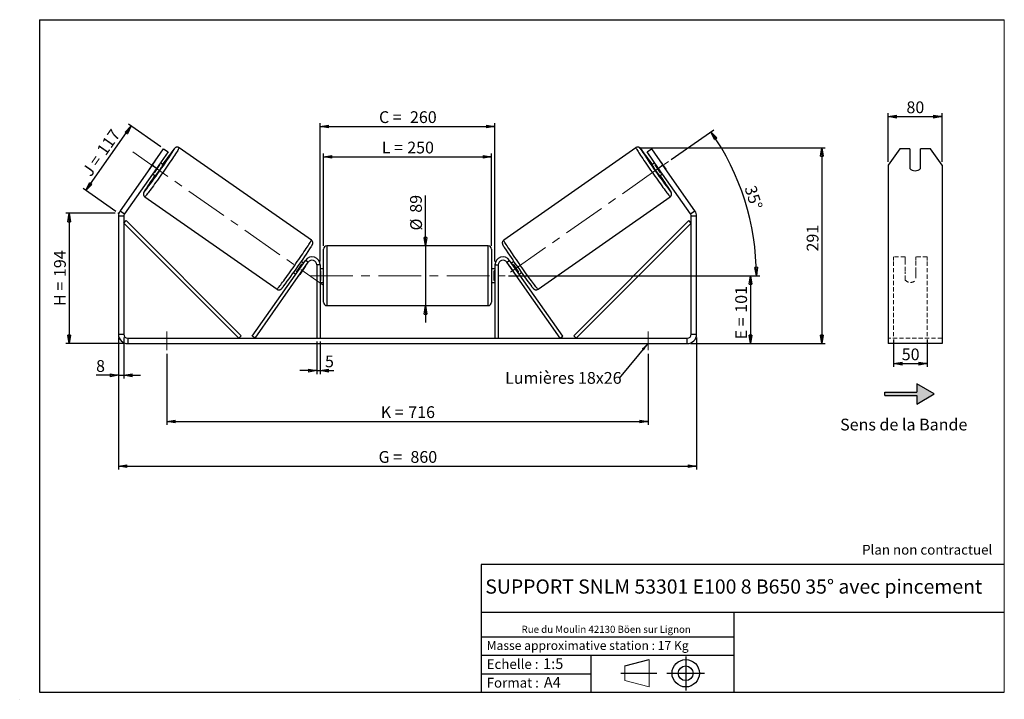
# Model space of a CAD drawing. Units: millimetres. Extents: x -1 to 292, y 3 to 205.
import ezdxf

# ---------------------------------------------------------------- set-up
doc = ezdxf.new("R2010")
doc.units = ezdxf.units.MM
doc.header["$PDSIZE"] = -1
doc.linetypes.add('CENTERX2', pattern=[20.32, 12.7, -2.54, 2.54, -2.54])
doc.linetypes.add('HIDDEN', pattern=[1.905, 1.27, -0.635])
doc.layers.add('SLD-0', color=7, linetype='Continuous')
doc.styles.add('SLDTEXTSTYLE0', font='TXT', dxfattribs={"width": 0.75})
doc.styles.add('SLDTEXTSTYLE2', font='TXT', dxfattribs={"width": 0.666667})
doc.dimstyles.new('SLDDIMSTYLE0', dxfattribs={"dimtxt": 3.501, "dimasz": 2.5, "dimexe": 0, "dimexo": 0.0625, "dimgap": 0.87525, "dimtad": 1, "dimdec": 0, "dimlfac": 5, "dimrnd": 1e-09, "dimzin": 12, "dimdsep": 46, "dimtxsty": 'SLDTEXTSTYLE0', "dimblk1": 'CLOSED', "dimblk2": 'CLOSED', "dimsah": 1, "dimcen": 0.09, "dimadec": 0, "dimazin": 3, "dimtfac": 1, "dimtofl": 0, "dimtmove": 0, "dimatfit": 3, "dimldrblk": 'CLOSED', "dimfxl": 0, "dimfrac": 2, "dimtolj": 1, "dimtzin": 12, "dimarcsym": 0})
doc.dimstyles.new('SLDDIMSTYLE1', dxfattribs={"dimtxt": 3.501, "dimasz": 2.5, "dimexe": 0, "dimexo": 0.0625, "dimgap": 0.87525, "dimtad": 1, "dimdec": 0, "dimlfac": 5, "dimrnd": 1e-09, "dimzin": 12, "dimdsep": 46, "dimtxsty": 'SLDTEXTSTYLE0', "dimblk1": 'CLOSED', "dimblk2": 'CLOSED', "dimsah": 1, "dimcen": 0.09, "dimadec": 0, "dimazin": 3, "dimtfac": 1, "dimtmove": 0, "dimatfit": 0, "dimldrblk": 'CLOSED', "dimfxl": 0, "dimfrac": 2, "dimtolj": 1, "dimtzin": 12, "dimarcsym": 0})
doc.dimstyles.new('SLDDIMSTYLE2', dxfattribs={"dimtxt": 3.501, "dimasz": 2.5, "dimexe": 0, "dimexo": 0.0625, "dimgap": 0.87525, "dimtad": 1, "dimdec": 4, "dimlfac": 5, "dimzin": 12, "dimdsep": 46, "dimtxsty": 'SLDTEXTSTYLE0', "dimblk1": 'CLOSED', "dimblk2": 'CLOSED', "dimsah": 1, "dimcen": 0.09, "dimadec": 0, "dimazin": 3, "dimtfac": 1, "dimtofl": 0, "dimtmove": 0, "dimatfit": 3, "dimldrblk": 'CLOSED', "dimfxl": 0, "dimfrac": 2, "dimtolj": 1, "dimtzin": 12, "dimarcsym": 0})
doc.dimstyles.new('SLDDIMSTYLE3', dxfattribs={"dimtxt": 0.18, "dimasz": 2.5, "dimexe": 0, "dimexo": 0.0625, "dimgap": 0, "dimtad": 0, "dimtih": 1, "dimtoh": 1, "dimdec": 0, "dimrnd": 1e-09, "dimzin": 0, "dimdsep": 46, "dimtxsty": 'Standard', "dimsah": 1, "dimcen": 0.09, "dimadec": 0, "dimazin": 0, "dimtfac": 2.5, "dimtdec": 0, "dimtofl": 0, "dimtmove": 0, "dimatfit": 3, "dimfxl": 0, "dimfrac": 2, "dimtolj": 1, "dimtzin": 0, "dimarcsym": 0})

# ---------------------------------------------------------------- blocks, each defined once
blk = doc.blocks.new('Bloc1')
at = {"color": 7, "linetype": 'Continuous', "lineweight": 0}
blk.add_point((27.17, 41.63), dxfattribs=at)
at = {"layer": 'SLD-0'}
for p, q in [((9.1, 43.82), (16.35, 45.7)), ((27.17, 46.64), (27.17, 36.52)), ((7.87, 41.63), (18.56, 41.63)), ((21.6, 41.63), (32.77, 41.63))]:
    blk.add_line(p, q, dxfattribs=at)
at = {"layer": 'SLD-0', "color": 7, "linetype": 'Continuous', "lineweight": 18}
for p, q in [((16.35, 45.7), (16.35, 37.56)), ((9.1, 39.44), (9.1, 43.82)), ((9.1, 39.44), (16.35, 37.56))]:
    blk.add_line(p, q, dxfattribs=at)
at = {"layer": 'SLD-0'}
for radius in [4.07, 2.19]:
    blk.add_circle((27.17, 41.63), radius, dxfattribs=at)
blk = doc.blocks.new('SW_NOTE_0')
at = {"color": 0, "linetype": 'Continuous', "lineweight": 0, "insert": (28.37, -0.09), "char_height": 2.1167, "attachment_point": 2, "style": 'SLDTEXTSTYLE0'}
blk.add_mtext('Rue du Moulin 42130 Böen sur Lignon', dxfattribs=at)
blk = doc.blocks.new('_Closed')
at = {"color": 0, "linetype": 'ByBlock', "lineweight": -2}
for p, q in [((-1, 0.166667), (0, 0)), ((-1, 0.166667), (-1, -0.166667)), ((0, 0), (-1, -0.166667)), ((0, 0), (-1, 0))]:
    blk.add_line(p, q, dxfattribs=at)
blk = doc.blocks.new('_D')
at = {"layer": 'SLD-0'}
for p, q in [((27.48, 147.38), (12.84, 147.38)), ((13.84, 147.38), (13.84, 108.6)), ((30.28, 108.6), (12.84, 108.6))]:
    blk.add_line(p, q, dxfattribs=at)
at = {"layer": 'SLD-0', "xscale": 2.5, "yscale": 2.5}
for p, rotation in [((13.84, 147.38), 90.0000000000004), ((13.84, 108.6), 270.0000000000004)]:
    blk.add_blockref('_Closed', p, dxfattribs=dict(at, rotation=rotation))
at = {"layer": 'SLD-0', "char_height": 3.501, "attachment_point": 1, "rotation": 90}
for s, insert, style in [('194', (9.33, 128.41), 'SLDTEXTSTYLE0'), ('H =', (9.33, 119.81), 'SLDTEXTSTYLE2')]:
    blk.add_mtext(s, dxfattribs=dict(at, insert=insert, style=style))
blk = doc.blocks.new('_D_1')
at = {"layer": 'SLD-0'}
for p, q in [((18.81, 154.15), (32.26, 173.36)), ((41.11, 167.16), (31.44, 173.93)), ((27.66, 147.95), (17.99, 154.72))]:
    blk.add_line(p, q, dxfattribs=at)
at = {"layer": 'SLD-0', "xscale": 2.5, "yscale": 2.5}
for p, rotation in [((32.26, 173.36), 55.0000000000005), ((18.81, 154.15), 235.0000000000005)]:
    blk.add_blockref('_Closed', p, dxfattribs=dict(at, rotation=rotation))
at = {"layer": 'SLD-0', "char_height": 3.501, "attachment_point": 1, "rotation": 55}
for s, insert, style in [('117', (21.81, 166.3), 'SLDTEXTSTYLE0'), ('J =', (17.41, 160.02), 'SLDTEXTSTYLE2')]:
    blk.add_mtext(s, dxfattribs=dict(at, insert=insert, style=style))
blk = doc.blocks.new('_D_2')
at = {"layer": 'SLD-0', "color": 7}
for p, q in [((183.4, 166.89), (238.73, 166.89)), ((237.73, 166.89), (237.73, 108.6)), ((198.68, 108.6), (238.73, 108.6))]:
    blk.add_line(p, q, dxfattribs=at)
at = {"layer": 'SLD-0', "color": 7, "xscale": 2.5, "yscale": 2.5}
for p, rotation in [((237.73, 166.89), 90.0000000000004), ((237.73, 108.6), 270.0000000000004)]:
    blk.add_blockref('_Closed', p, dxfattribs=dict(at, rotation=rotation))
at = {"layer": 'SLD-0', "color": 7, "insert": (233.22, 136.01), "char_height": 3.501, "attachment_point": 1, "rotation": 90, "style": 'SLDTEXTSTYLE0'}
blk.add_mtext('291', dxfattribs=at)
blk = doc.blocks.new('_D_3')
at = {"layer": 'SLD-0', "color": 7}
for p, q in [((28.48, 110.4), (28.48, 71.11)), ((200.48, 110.4), (200.48, 71.11)), ((28.48, 72.11), (200.48, 72.11))]:
    blk.add_line(p, q, dxfattribs=at)
at = {"layer": 'SLD-0', "color": 7, "xscale": 2.5, "yscale": 2.5, "rotation": 180.0000000000004}
blk.add_blockref('_Closed', (28.48, 72.11, 0.78), dxfattribs=at)
at = {"layer": 'SLD-0', "color": 7, "xscale": 2.5, "yscale": 2.5}
blk.add_blockref('_Closed', (200.48, 72.11, 0.78), dxfattribs=at)
at = {"layer": 'SLD-0', "color": 7, "char_height": 3.501, "attachment_point": 1}
for s, insert, style in [('G =', (105.86, 76.62), 'SLDTEXTSTYLE2'), ('860', (115.34, 76.62), 'SLDTEXTSTYLE0')]:
    blk.add_mtext(s, dxfattribs=dict(at, insert=insert, style=style))
blk = doc.blocks.new('_D_4')
at = {"layer": 'SLD-0', "color": 7}
for p, q in [((87.48, 109.2), (87.48, 99.55)), ((88.48, 109.2), (88.48, 99.55)), ((87.48, 100.55), (82.48, 100.55)), ((87.48, 100.55), (88.48, 100.55)), ((88.48, 100.55), (92.52, 100.55))]:
    blk.add_line(p, q, dxfattribs=at)
at = {"layer": 'SLD-0', "color": 7, "xscale": 2.5, "yscale": 2.5}
blk.add_blockref('_Closed', (87.48, 100.55, 0.78), dxfattribs=at)
at = {"layer": 'SLD-0', "color": 7, "xscale": 2.5, "yscale": 2.5, "rotation": 180.0000000000004}
blk.add_blockref('_Closed', (88.48, 100.55, 0.78), dxfattribs=at)
at = {"layer": 'SLD-0', "color": 7, "insert": (89.93, 105.06), "char_height": 3.5, "attachment_point": 1, "style": 'SLDTEXTSTYLE0'}
blk.add_mtext('5', dxfattribs=at)
blk = doc.blocks.new('_D_5')
at = {"layer": 'SLD-0', "color": 7}
for p, q in [((42.88, 105.6), (42.88, 84.44)), ((186.08, 105.6), (186.08, 84.44)), ((42.88, 85.44), (186.08, 85.44))]:
    blk.add_line(p, q, dxfattribs=at)
at = {"layer": 'SLD-0', "color": 7, "xscale": 2.5, "yscale": 2.5, "rotation": 180.0000000000004}
blk.add_blockref('_Closed', (42.88, 85.44, 0.78), dxfattribs=at)
at = {"layer": 'SLD-0', "color": 7, "xscale": 2.5, "yscale": 2.5}
blk.add_blockref('_Closed', (186.08, 85.44, 0.78), dxfattribs=at)
at = {"layer": 'SLD-0', "color": 7, "char_height": 3.501, "attachment_point": 1}
for s, insert, style in [('K =', (106.51, 89.95), 'SLDTEXTSTYLE2'), ('716', (114.69, 89.95), 'SLDTEXTSTYLE0')]:
    blk.add_mtext(s, dxfattribs=dict(at, insert=insert, style=style))
blk = doc.blocks.new('_D_6')
at = {"layer": 'SLD-0', "color": 7}
for p, q in [((119.8, 137.7), (119.8, 152.72)), ((119.8, 137.7), (119.8, 119.9)), ((119.8, 119.9), (119.8, 114.9))]:
    blk.add_line(p, q, dxfattribs=at)
at = {"layer": 'SLD-0', "color": 7, "xscale": 2.5, "yscale": 2.5}
for p, rotation in [((119.8, 137.7, 0.78), 270.0000000000004), ((119.8, 119.9, 0.78), 90.0000000000004)]:
    blk.add_blockref('_Closed', p, dxfattribs=dict(at, rotation=rotation))
at = {"layer": 'SLD-0', "color": 7, "char_height": 3.501, "attachment_point": 1, "rotation": 90, "style": 'SLDTEXTSTYLE0'}
for s, insert in [('89', (115.23, 147.55)), ('%%c', (115.28, 142.27))]:
    blk.add_mtext(s, dxfattribs=dict(at, insert=insert))
blk = doc.blocks.new('_D_7')
at = {"layer": 'SLD-0', "color": 7}
for p, q in [((144.48, 128.8), (217.48, 128.8)), ((216.48, 128.8), (216.48, 108.6)), ((198.68, 108.6), (217.48, 108.6))]:
    blk.add_line(p, q, dxfattribs=at)
at = {"layer": 'SLD-0', "color": 7, "xscale": 2.5, "yscale": 2.5}
for p, rotation in [((216.48, 128.8, 0.78), 90.0000000000004), ((216.48, 108.6, 0.78), 270.0000000000004)]:
    blk.add_blockref('_Closed', p, dxfattribs=dict(at, rotation=rotation))
at = {"layer": 'SLD-0', "color": 7, "char_height": 3.501, "attachment_point": 1, "rotation": 90}
for s, insert, style in [('101', (211.97, 117.79), 'SLDTEXTSTYLE0'), ('E =', (211.97, 109.86), 'SLDTEXTSTYLE2')]:
    blk.add_mtext(s, dxfattribs=dict(at, insert=insert, style=style))
blk = doc.blocks.new('_D_8')
at = {"layer": 'SLD-0', "color": 7}
for p, q in [((192.91, 163.38), (205.55, 172.24)), ((144.48, 128.8), (219.25, 128.8))]:
    blk.add_line(p, q, dxfattribs=at)
blk.add_arc((143.52, 128.8), 74.72, 0, 35, dxfattribs=at)
at = {"layer": 'SLD-0', "color": 7, "xscale": 2.5, "yscale": 2.5}
for p, rotation in [((204.73, 171.66, 0.78), 124.0418780554725), ((218.25, 128.8, 0.78), 270.9581219445284)]:
    blk.add_blockref('_Closed', p, dxfattribs=dict(at, rotation=rotation))
at = {"layer": 'SLD-0', "color": 7, "insert": (218.03, 155.99), "char_height": 3.501, "attachment_point": 1, "rotation": 287.5, "style": 'SLDTEXTSTYLE0'}
blk.add_mtext('35°', dxfattribs=at)
blk = doc.blocks.new('_D_9')
at = {"layer": 'SLD-0', "color": 7}
for p, q in [((89.48, 137.7), (89.48, 165.19)), ((89.48, 164.19), (139.48, 164.19)), ((139.48, 137.7), (139.48, 165.19))]:
    blk.add_line(p, q, dxfattribs=at)
at = {"layer": 'SLD-0', "color": 7, "xscale": 2.5, "yscale": 2.5, "rotation": 180.0000000000004}
blk.add_blockref('_Closed', (89.48, 164.19, 0.78), dxfattribs=at)
at = {"layer": 'SLD-0', "color": 7, "xscale": 2.5, "yscale": 2.5}
blk.add_blockref('_Closed', (139.48, 164.19, 0.78), dxfattribs=at)
at = {"layer": 'SLD-0', "color": 7, "char_height": 3.501, "attachment_point": 1}
for s, insert, style in [('L =', (106.81, 168.7), 'SLDTEXTSTYLE2'), ('250', (114.38, 168.7), 'SLDTEXTSTYLE0')]:
    blk.add_mtext(s, dxfattribs=dict(at, insert=insert, style=style))
blk = doc.blocks.new('_D_10')
at = {"layer": 'SLD-0', "color": 7}
for p, q in [((88.48, 133), (88.48, 174.24)), ((88.48, 173.24), (140.48, 173.24)), ((140.48, 133), (140.48, 174.24))]:
    blk.add_line(p, q, dxfattribs=at)
at = {"layer": 'SLD-0', "color": 7, "xscale": 2.5, "yscale": 2.5, "rotation": 180.0000000000004}
blk.add_blockref('_Closed', (88.48, 173.24, 0.78), dxfattribs=at)
at = {"layer": 'SLD-0', "color": 7, "xscale": 2.5, "yscale": 2.5}
blk.add_blockref('_Closed', (140.48, 173.24, 0.78), dxfattribs=at)
at = {"layer": 'SLD-0', "color": 7, "char_height": 3.501, "attachment_point": 1}
for s, insert, style in [('C =', (105.99, 177.75), 'SLDTEXTSTYLE2'), ('260', (115.2, 177.75), 'SLDTEXTSTYLE0')]:
    blk.add_mtext(s, dxfattribs=dict(at, insert=insert, style=style))
blk = doc.blocks.new('_D_11')
at = {"layer": 'SLD-0', "color": 7}
for p, q in [((28.48, 110.4), (28.48, 98.17)), ((30.08, 110.4), (30.08, 98.17)), ((28.48, 99.17), (21.83, 99.17)), ((28.48, 99.17), (30.08, 99.17)), ((30.08, 99.17), (35.08, 99.17))]:
    blk.add_line(p, q, dxfattribs=at)
at = {"layer": 'SLD-0', "color": 7, "xscale": 2.5, "yscale": 2.5}
blk.add_blockref('_Closed', (28.48, 99.17, 0.78), dxfattribs=at)
at = {"layer": 'SLD-0', "color": 7, "xscale": 2.5, "yscale": 2.5, "rotation": 180.0000000000004}
blk.add_blockref('_Closed', (30.08, 99.17, 0.78), dxfattribs=at)
at = {"layer": 'SLD-0', "color": 7, "insert": (21.83, 103.68), "char_height": 3.5, "attachment_point": 1, "style": 'SLDTEXTSTYLE0'}
blk.add_mtext('8', dxfattribs=at)
blk = doc.blocks.new('SW_NOTE_0_1')
at = {"layer": 'SLD-0', "color": 0, "insert": (-33.91, 1.79), "char_height": 3.5, "attachment_point": 1, "style": 'SLDTEXTSTYLE0'}
blk.add_mtext('Lumières 18x26', dxfattribs=at)
blk = doc.blocks.new('_D_12')
at = {"layer": 'SLD-0', "color": 7}
for p, q in [((257.48, 162.67), (257.48, 177.15)), ((257.48, 176.15), (273.48, 176.15)), ((273.48, 162.67), (273.48, 177.15))]:
    blk.add_line(p, q, dxfattribs=at)
at = {"layer": 'SLD-0', "color": 7, "xscale": 2.5, "yscale": 2.5, "rotation": 180.0000000000004}
blk.add_blockref('_Closed', (257.48, 176.15), dxfattribs=at)
at = {"layer": 'SLD-0', "color": 7, "xscale": 2.5, "yscale": 2.5}
blk.add_blockref('_Closed', (273.48, 176.15), dxfattribs=at)
at = {"layer": 'SLD-0', "color": 7, "insert": (262.89, 180.67), "char_height": 3.501, "attachment_point": 1, "style": 'SLDTEXTSTYLE0'}
blk.add_mtext('80', dxfattribs=at)
blk = doc.blocks.new('_D_13')
at = {"layer": 'SLD-0', "color": 7}
for p, q in [((259.08, 109.78), (259.08, 101.64)), ((269.08, 109.78), (269.08, 101.64)), ((259.08, 102.64), (269.08, 102.64))]:
    blk.add_line(p, q, dxfattribs=at)
at = {"layer": 'SLD-0', "color": 7, "xscale": 2.5, "yscale": 2.5, "rotation": 180.0000000000005}
blk.add_blockref('_Closed', (259.08, 102.64), dxfattribs=at)
at = {"layer": 'SLD-0', "color": 7, "xscale": 2.5, "yscale": 2.5}
blk.add_blockref('_Closed', (269.08, 102.64), dxfattribs=at)
at = {"layer": 'SLD-0', "color": 7, "insert": (261.49, 107.15), "char_height": 3.501, "attachment_point": 1, "style": 'SLDTEXTSTYLE0'}
blk.add_mtext('50', dxfattribs=at)

msp = doc.modelspace()

# ---------------------------------------------------------------- hatches: boundary and pattern name
at = {"linetype": 'Continuous'}
msp.add_hatch(color=7, dxfattribs=at).paths.add_polyline_path([(265.982029, 90.618182), (271.178182, 93.618182), (265.982029, 96.618182), (265.982029, 94.118182), (256.431643, 94.118182), (256.431643, 93.118182), (265.982029, 93.118182)], flags=0)

# ---------------------------------------------------------------- linework, layer by layer
at = {"color": 7, "linetype": 'Continuous', "lineweight": 18}
for p, q in [((292, 205), (5, 205)), ((5, 205), (5, 4.867368)), ((292, 4.867368), (292, 205)), ((4.937878, 61.166738), (5, 61.166738))]:
    msp.add_line(p, q, dxfattribs=at)
at = {"color": 7, "linetype": 'Continuous', "lineweight": 25}
for p, q in [((38.490618, 161.67305), (41.932076, 166.587962)), ((43.24272, 165.67024), (39.801261, 160.755328)), ((41.932076, 166.587962), (43.24272, 165.67024)), ((85.864501, 139.366394), (46.558122, 166.889016)), ((182.399986, 166.889016), (143.093607, 139.366394)), ((185.715388, 165.67024), (187.026031, 166.587962)), ((189.156847, 160.755328), (185.715388, 165.67024)), ((187.026031, 166.587962), (190.46749, 161.67305)), ((260.940168, 166.587962), (257.476066, 161.67305)), ((263.876066, 166.587962), (260.940168, 166.587962)), ((263.876066, 166.587962), (263.876066, 160.690067)), ((267.076066, 160.690067), (267.076066, 166.587962)), ((270.011965, 166.587962), (267.076066, 166.587962)), ((273.476066, 161.67305), (270.011965, 166.587962)), ((38.490618, 161.67305), (28.985428, 148.098232)), ((39.295148, 162.853326), (37.656686, 160.51336)), ((39.801261, 160.755328), (38.490618, 161.67305)), ((39.189467, 159.440095), (40.827929, 161.780062)), ((40.620492, 161.925311), (40.827929, 161.780062)), ((41.781562, 161.810255), (40.948414, 162.393632)), ((188.009694, 162.393632), (187.176546, 161.810255)), ((188.337616, 161.925311), (188.130178, 161.780062)), ((189.76864, 159.440095), (188.130178, 161.780062)), ((190.46749, 161.67305), (189.156847, 160.755328)), ((189.662959, 162.853326), (191.301421, 160.51336)), ((199.97268, 148.098232), (190.46749, 161.67305)), ((257.476066, 161.67305), (257.476066, 148.098232)), ((273.476066, 161.67305), (273.476066, 148.098232)), ((39.801261, 160.755328), (30.296071, 147.18051)), ((38.654108, 159.117023), (39.487256, 158.533647)), ((39.189467, 159.440095), (38.98203, 159.585344)), ((198.662036, 147.18051), (189.156847, 160.755328)), ((189.470852, 158.533647), (190.303999, 159.117023)), ((189.76864, 159.440095), (189.976078, 159.585344)), ((36.348461, 152.30811), (75.65484, 124.785487)), ((153.303267, 124.785487), (192.609646, 152.30811)), ((30.079054, 146.492218), (28.479054, 146.492218)), ((28.479054, 146.492218), (28.479054, 111.403359)), ((28.985428, 148.098232), (30.296071, 147.18051)), ((30.079054, 146.492218), (30.079054, 111.403359)), ((198.662036, 147.18051), (199.97268, 148.098232)), ((200.479054, 146.492218), (198.879054, 146.492218)), ((198.879054, 111.403359), (198.879054, 146.492218)), ((200.479054, 111.403359), (200.479054, 146.492218)), ((257.476066, 148.098232), (257.476066, 146.492218)), ((257.476066, 146.492218), (257.476066, 111.403359)), ((273.476066, 148.098232), (273.476066, 146.492218)), ((273.476066, 146.492218), (273.476066, 111.403359)), ((30.079054, 144.492218), (30.787003, 145.198482)), ((30.079054, 144.492218), (64.286293, 110.203359)), ((30.787003, 145.198482), (64.994242, 110.909623)), ((198.171105, 145.198482), (163.963866, 110.909623)), ((198.879054, 144.492218), (164.671815, 110.203359)), ((198.879054, 144.492218), (198.171105, 145.198482)), ((138.479054, 137.703359), (90.479054, 137.703359)), ((89.479054, 128.803359), (89.479054, 136.703359)), ((139.479054, 136.703359), (139.479054, 120.903359)), ((68.286293, 110.776936), (84.113089, 133.379943)), ((69.105445, 110.203359), (84.932241, 132.806366)), ((83.54432, 132.567657), (82.886179, 133.028492)), ((83.216398, 132.099336), (83.082287, 132.193242)), ((84.932241, 132.806366), (84.113089, 133.379943)), ((88.479054, 132.003359), (87.479054, 132.003359)), ((87.479054, 132.003359), (87.479054, 110.203359)), ((88.479054, 132.003359), (88.479054, 110.203359)), ((140.479054, 132.003359), (141.479054, 132.003359)), ((140.479054, 132.003359), (140.479054, 110.203359)), ((141.479054, 132.003359), (141.479054, 110.203359)), ((144.025867, 132.806366), (144.845019, 133.379943)), ((159.852663, 110.203359), (144.025867, 132.806366)), ((160.671815, 110.776936), (144.845019, 133.379943)), ((146.071929, 133.028492), (145.413787, 132.567657)), ((145.741709, 132.099336), (145.875821, 132.193242)), ((80.591873, 129.751884), (81.250014, 129.291049)), ((81.443825, 129.853276), (81.577936, 129.75937)), ((82.397088, 129.185793), (82.426484, 129.16521)), ((84.064946, 131.505176), (82.426484, 129.16521)), ((84.064946, 131.505176), (84.03555, 131.52576)), ((89.479054, 130.803359), (88.479054, 130.803359)), ((88.479054, 130.231645), (88.679054, 130.231645)), ((88.679054, 127.375074), (88.679054, 130.231645)), ((140.479054, 130.803359), (139.479054, 130.803359)), ((140.479054, 130.231645), (140.279054, 130.231645)), ((140.279054, 127.375074), (140.279054, 130.231645)), ((144.893161, 131.505176), (144.922557, 131.52576)), ((144.893161, 131.505176), (146.531623, 129.16521)), ((146.561019, 129.185793), (146.531623, 129.16521)), ((147.514283, 129.853276), (147.380171, 129.75937)), ((147.708093, 129.291049), (148.366234, 129.751884)), ((88.679054, 127.375074), (88.479054, 127.375074)), ((88.479054, 126.803359), (89.479054, 126.803359)), ((89.479054, 120.903359), (89.479054, 128.803359)), ((139.479054, 126.803359), (140.479054, 126.803359)), ((140.279054, 127.375074), (140.479054, 127.375074)), ((90.479054, 119.903359), (138.479054, 119.903359)), ((28.479054, 111.403359), (30.079054, 111.403359)), ((198.879054, 111.403359), (200.479054, 111.403359)), ((257.476066, 111.403359), (257.476066, 108.603359)), ((273.476066, 111.403359), (273.476066, 108.603359)), ((31.279054, 110.203359), (31.279054, 108.603359)), ((31.279054, 110.203359), (197.679054, 110.203359)), ((31.279054, 108.603359), (197.679054, 108.603359)), ((64.994242, 110.909623), (64.286293, 110.203359)), ((69.105445, 110.203359), (68.286293, 110.776936)), ((159.852663, 110.203359), (160.671815, 110.776936)), ((163.963866, 110.909623), (164.671815, 110.203359)), ((197.679054, 108.603359), (197.679054, 110.203359)), ((273.476066, 108.603359), (257.476066, 108.603359))]:
    msp.add_line(p, q, dxfattribs=at)
at = {"color": 8, "linetype": 'Continuous', "lineweight": 25}
for p, q in [((90.479054, 137.703359), (90.479054, 128.803359)), ((138.479054, 119.903359), (138.479054, 137.703359)), ((90.479054, 128.803359), (90.479054, 119.903359))]:
    msp.add_line(p, q, dxfattribs=at)
at = {"color": 7, "linetype": 'HIDDEN', "lineweight": 18}
for p, q in [((259.076066, 133.379943), (259.076066, 134.403359)), ((262.476066, 134.403359), (259.076066, 134.403359)), ((259.076066, 110.776936), (259.076066, 133.379943)), ((262.476066, 134.403359), (262.476066, 133.379943)), ((262.476066, 133.379943), (262.476066, 129.94637)), ((265.676066, 133.379943), (265.676066, 134.403359)), ((269.076066, 134.403359), (265.676066, 134.403359)), ((265.676066, 129.94637), (265.676066, 133.379943)), ((269.076066, 133.379943), (269.076066, 134.403359)), ((269.076066, 110.776936), (269.076066, 133.379943)), ((262.476066, 129.372794), (262.476066, 129.94637)), ((262.476066, 127.603359), (262.476066, 129.372794)), ((265.676066, 129.372794), (265.676066, 129.94637)), ((265.676066, 129.372794), (265.676066, 127.603359)), ((273.476066, 110.203359), (257.476066, 110.203359))]:
    msp.add_line(p, q, dxfattribs=at)
at = {"color": 8, "linetype": 'Continuous', "lineweight": 25, "flags": 128}
for points in [[(46.558117, 166.88902), (46.56147, 166.877142), (46.54129, 166.815129), (46.485422, 166.702497), (46.394258, 166.540036), (46.268435, 166.328886), (46.108839, 166.070527), (45.916586, 165.766772), (45.693027, 165.419752), (45.43973, 165.0319), (45.15847, 164.605937), (44.851221, 164.144851), (44.520138, 163.651876), (44.167544, 163.13047), (43.795911, 162.584291), (43.407846, 162.017168), (43.006071, 161.433081), (42.593405, 160.836126), (42.172741, 160.23049), (41.747031, 159.620422), (41.319261, 159.0102), (40.892431, 158.404105), (40.469535, 157.806389), (40.053539, 157.221244), (39.647362, 156.652773), (39.253852, 156.104965), (38.875769, 155.581663), (38.515766, 155.086536), (38.176367, 154.623057), (37.859954, 154.194479), (37.568746, 153.803806), (37.304784, 153.453779), (37.069922, 153.146853), (36.865805, 152.885181), (36.693867, 152.670599), (36.555313, 152.504612), (36.451114, 152.388384), (36.382002, 152.322729), (36.348461, 152.30811), (36.348461, 152.30811)], [(44.963723, 166.237643), (45.046498, 166.379146), (45.122462, 166.518517), (45.16229, 166.606789), (45.165663, 166.643252), (45.132552, 166.627612), (45.063225, 166.559995), (44.95824, 166.440945), (44.818442, 166.27142), (44.741128, 166.174817)], [(182.399975, 166.889009), (182.396638, 166.877142), (182.416817, 166.815129), (182.472685, 166.702497), (182.56385, 166.540036), (182.689672, 166.328886), (182.849269, 166.070527), (183.041521, 165.766772), (183.26508, 165.419752), (183.518378, 165.0319), (183.799637, 164.605937), (184.106886, 164.144851), (184.437969, 163.651876), (184.790564, 163.13047), (185.162197, 162.584291), (185.550262, 162.017168), (185.952037, 161.433081), (186.364703, 160.836126), (186.785366, 160.23049), (187.211076, 159.620422), (187.638846, 159.0102), (188.065676, 158.404105), (188.488572, 157.806389), (188.904568, 157.221244), (189.310746, 156.652773), (189.704256, 156.104965), (190.082338, 155.581663), (190.442342, 155.086536), (190.78174, 154.623057), (191.098153, 154.194479), (191.389362, 153.803806), (191.653323, 153.453779), (191.888186, 153.146853), (192.092302, 152.885181), (192.264241, 152.670599), (192.402795, 152.504612), (192.506994, 152.388384), (192.576106, 152.322729), (192.609646, 152.30811)], [(184.000273, 166.22779), (183.911609, 166.379146), (183.835646, 166.518517), (183.795817, 166.606789), (183.792445, 166.643252), (183.825555, 166.627612), (183.894882, 166.559995), (183.999868, 166.440945), (184.139666, 166.27142), (184.220595, 166.170262)], [(75.65484, 124.785487), (75.667144, 124.786403), (75.718515, 124.826575), (75.805246, 124.917596), (75.926729, 125.058828), (76.082112, 125.249279), (76.270305, 125.487615), (76.489987, 125.772163), (76.739618, 126.100928), (77.017446, 126.471603), (77.321524, 126.881589), (77.649718, 127.328009), (77.999726, 127.807732), (78.369093, 128.317394), (78.755228, 128.85342), (79.155423, 129.412049), (79.56687, 129.989363), (79.986684, 130.581313), (80.41192, 131.183747), (80.839596, 131.792439), (81.26671, 132.40312), (81.690268, 133.011505), (82.107299, 133.613329), (82.514877, 134.204368), (82.910144, 134.780479), (83.290326, 135.337619), (83.652758, 135.87188), (83.994897, 136.379516), (84.314343, 136.856965), (84.608855, 137.300879), (84.876369, 137.708144), (85.115006, 138.075902), (85.323094, 138.401576), (85.499173, 138.682879), (85.642008, 138.91784), (85.750597, 139.104809), (85.824178, 139.242477), (85.862235, 139.329876), (85.864501, 139.366394), (85.864501, 139.366394)], [(153.303267, 124.785487), (153.290964, 124.786403), (153.239593, 124.826575), (153.152861, 124.917596), (153.031378, 125.058828), (152.875995, 125.249279), (152.687803, 125.487615), (152.468121, 125.772163), (152.21849, 126.100928), (151.940661, 126.471603), (151.636584, 126.881589), (151.30839, 127.328009), (150.958382, 127.807732), (150.589015, 128.317394), (150.20288, 128.85342), (149.802685, 129.412049), (149.391238, 129.989363), (148.971423, 130.581313), (148.546187, 131.183747), (148.118512, 131.792439), (147.691397, 132.40312), (147.267839, 133.011505), (146.850809, 133.613329), (146.443231, 134.204368), (146.047964, 134.780479), (145.667781, 135.337619), (145.30535, 135.87188), (144.963211, 136.379516), (144.643765, 136.856965), (144.349252, 137.300879), (144.081739, 137.708144), (143.843101, 138.075902), (143.635013, 138.401576), (143.458934, 138.682879), (143.316099, 138.91784), (143.207511, 139.104809), (143.13393, 139.242477), (143.095873, 139.329876), (143.093607, 139.366394), (143.093607, 139.366394)]]:
    msp.add_lwpolyline(points, dxfattribs=at)
at = {"color": 7, "linetype": 'Continuous', "lineweight": 25}
for centre, radius, start, end in [((-105.922318, 262.858551), 179.17086, 322.5595458, 327.36625501), ((144.463769, 89.732816), 125.650247, 142.52817151, 144.93329381), ((334.86028, 262.855696), 179.152711, 212.64011972, 217.44666276), ((84.287336, 89.58388), 125.905243, 35.06805891, 37.46566426), ((-12.226001, 197.185208), 63.782787, 323.71687039, 326.28312961), ((47.511619, 156.872362), 10.162791, 141.43572798, 143.94823534), ((16.738324, 176.90417), 29.240213, 321.07796632, 328.92203368), ((212.219784, 176.90417), 29.240213, 211.07796632, 218.92203368), ((241.184108, 197.185208), 63.782787, 213.71687039, 216.28312961), ((181.446489, 156.872362), 10.162791, 36.05176466, 38.56427202), ((136.410632, 90.624687), 118.541867, 144.9831806, 147.49785024), ((46.087153, 154.838014), 10.162791, 146.05176466, 148.56427202), ((92.691249, 90.722329), 118.36809, 32.49762021, 35.01804562), ((182.870955, 154.838014), 10.162791, 31.43572798, 33.94823534), ((265.476066, 162.275263), 2.252297, 224.7336891, 315.2663109), ((31.279054, 146.492218), 2.8, 145, 180), ((31.279054, 146.492218), 1.2, 145, 180), ((197.679054, 146.492218), 1.2, 0, 35), ((197.679054, 146.492218), 2.8, 0, 35), ((90.479054, 136.703359), 1, 90, 180), ((138.479054, 136.703359), 1, 0, 90), ((-78.36859, 243.366867), 195.398698, 322.96805619, 327.20460333), ((318.773195, 251.546199), 209.462903, 213.1160892, 216.93122619), ((30.028357, 167.598389), 63.782787, 323.71687039, 326.28312961), ((81.418865, 133.456473), 3.28775, 323.59387175, 333.58944283), ((86.079054, 132.003359), 2.4, 0, 145), ((86.079054, 132.003359), 1.4, 0, 145), ((142.879054, 132.003359), 2.4, 35, 180), ((142.879054, 132.003359), 1.4, 35, 180), ((147.539242, 133.456473), 3.28775, 206.41055717, 216.40612825), ((198.929751, 167.598389), 63.782787, 213.71687039, 216.28312961), ((79.687853, 130.98433), 3.28775, 316.41055717, 326.40612825), ((149.270255, 130.98433), 3.28775, 213.59387175, 223.58944283), ((90.479054, 120.903359), 1, 180, 270), ((138.479054, 120.903359), 1, 270, 0), ((31.279054, 111.403359), 2.8, 180, 270), ((31.279054, 111.403359), 1.2, 180, 270), ((197.679054, 111.403359), 1.2, 270, 0), ((197.679054, 111.403359), 2.8, 270, 0)]:
    msp.add_arc(centre, radius, start, end, dxfattribs=at)
at = {"color": 8, "linetype": 'Continuous', "lineweight": 25}
for centre, radius, start, end in [((38.340615, 152.900014), 2.376394, 143.27802463, 160.31113371), ((35.500633, 154.537366), 1.031081, 305.75779491, 324.18636482), ((190.628105, 152.904289), 2.364961, 19.67797526, 36.68977438), ((193.442807, 154.519673), 1.008153, 216.02118482, 234.3310858)]:
    msp.add_arc(centre, radius, start, end, dxfattribs=at)
at = {"color": 7, "linetype": 'HIDDEN', "lineweight": 18}
msp.add_arc((264.076066, 128.803359), 2, 216.86989765, 323.13010235, dxfattribs=at)
at = {"color": 7, "linetype": 'Continuous', "lineweight": 25}
for points, knots in [([(46.554708, 166.885718), (46.500725, 166.921364), (46.385696, 166.997321), (46.187921, 167.055984), (45.988773, 167.077035), (45.807188, 167.060785), (45.649949, 167.019256), (45.520674, 166.963524), (45.419171, 166.904149), (45.339581, 166.846677), (45.271833, 166.789628), (45.203997, 166.725126), (45.11151, 166.627921), (44.991163, 166.487923), (44.872992, 166.344693), (44.797466, 166.248731), (44.782714, 166.229987)], [0, 0, 0, 0, 0.0485961559, 0.1035512142, 0.1540282484, 0.2009359567, 0.2446520622, 0.2856246636, 0.3258964722, 0.3693238285, 0.4208895935, 0.4893498675, 0.5918032384, 0.7910607106, 0.9591889303, 1, 1, 1, 1]), ([(184.174381, 166.231514), (184.16584, 166.242375), (184.094969, 166.332508), (183.985884, 166.465153), (183.859909, 166.612804), (183.766155, 166.713336), (183.688164, 166.788234), (183.612326, 166.851795), (183.521748, 166.915714), (183.40184, 166.981764), (183.245689, 167.040059), (183.058683, 167.074152), (182.849805, 167.071138), (182.638574, 167.018129), (182.48352, 166.953802), (182.414065, 166.894977), (182.401651, 166.884463)], [0, 0, 0, 0, 0.0234784256, 0.1948321439, 0.3734168191, 0.5013052718, 0.5799276126, 0.6353922189, 0.6814736413, 0.726421266, 0.772551872, 0.8228249824, 0.8761539639, 0.9314383645, 0.9877452633, 1, 1, 1, 1]), ([(36.406766, 154.276799), (36.38561, 154.242815), (36.310204, 154.121692), (36.209423, 153.952281), (36.110924, 153.778562), (36.04766, 153.655216), (36.002808, 153.55325), (35.970353, 153.464815), (35.94113, 153.359429), (35.919388, 153.225826), (35.916657, 153.060529), (35.94644, 152.873771), (36.018787, 152.679125), (36.136708, 152.495112), (36.256167, 152.375309), (36.332454, 152.319765), (36.348461, 152.30811)], [0, 0, 0, 0, 0.06349817613, 0.22632020602, 0.3956896424, 0.52945456535, 0.59798332439, 0.65095413598, 0.6949726629, 0.73782795454, 0.78154862348, 0.82918349658, 0.87979559002, 0.93231572368, 0.98579796742, 1, 1, 1, 1]), ([(192.609646, 152.30811), (192.669841, 152.356511), (192.786226, 152.450092), (192.910322, 152.627416), (192.991017, 152.807562), (193.032195, 152.982042), (193.04261, 153.141012), (193.031748, 153.277689), (193.009393, 153.389508), (192.982027, 153.481387), (192.950859, 153.563887), (192.911537, 153.652), (192.85127, 153.770972), (192.760206, 153.932504), (192.656548, 154.107448), (192.578491, 154.232983), (192.553122, 154.273782)], [0, 0, 0, 0, 0.0552953555, 0.1069119756, 0.1544333081, 0.1986350212, 0.2398339569, 0.2785806078, 0.3172026384, 0.359408281, 0.4104607242, 0.4794116215, 0.5852277228, 0.7631519944, 0.923023588, 1, 1, 1, 1]), ([(85.91072, 137.568614), (85.941032, 137.618829), (86.018137, 137.746563), (86.101198, 137.894809), (86.165399, 138.019419), (86.210141, 138.121235), (86.242612, 138.209692), (86.271831, 138.315073), (86.293575, 138.448678), (86.296305, 138.613975), (86.266522, 138.800733), (86.194175, 138.995379), (86.076255, 139.179392), (85.956795, 139.299194), (85.880508, 139.354739), (85.864501, 139.366394)], [0, 0, 0, 0, 0.1241935744, 0.3159199731, 0.4673420213, 0.5449166562, 0.6048796764, 0.6547087, 0.70322094, 0.752712788, 0.8066355197, 0.8639284683, 0.9233813206, 0.9839232826, 1, 1, 1, 1]), ([(143.093607, 139.366394), (143.033412, 139.317993), (142.917027, 139.224412), (142.792931, 139.047088), (142.712236, 138.866942), (142.671058, 138.692462), (142.660643, 138.533491), (142.671504, 138.396815), (142.69386, 138.284996), (142.721225, 138.193118), (142.752399, 138.11061), (142.791684, 138.022547), (142.85223, 137.903194), (142.941507, 137.744101), (143.075, 137.52096), (143.196208, 137.32417), (143.286687, 137.181976), (143.31105, 137.143689)], [0, 0, 0, 0, 0.0478694081, 0.0925541204, 0.1336935261, 0.1719591241, 0.2076252058, 0.2411683349, 0.2746035796, 0.3111411715, 0.3553374736, 0.4150285384, 0.5066339561, 0.6606637023, 0.7990651737, 0.9458961073, 1, 1, 1, 1]), ([(75.65855, 124.788609), (75.712437, 124.753029), (75.827373, 124.677141), (76.025042, 124.618522), (76.224189, 124.597468), (76.405774, 124.613719), (76.563013, 124.655248), (76.692289, 124.710979), (76.793792, 124.770355), (76.87338, 124.827825), (76.941137, 124.884885), (77.008924, 124.949316), (77.101789, 125.047087), (77.219404, 125.182992), (77.387306, 125.389312), (77.507279, 125.539989), (77.58457, 125.640323), (77.588007, 125.644784)], [0, 0, 0, 0, 0.0423292752, 0.0902827938, 0.1343288102, 0.17526025, 0.2134067126, 0.2491592068, 0.2843001926, 0.3221946941, 0.3671907316, 0.4269288362, 0.5163291531, 0.6902002614, 0.8369081343, 0.9927480343, 1, 1, 1, 1]), ([(151.367996, 125.647411), (151.36934, 125.645666), (151.440507, 125.553249), (151.557778, 125.405691), (151.719709, 125.205853), (151.842894, 125.062371), (151.937158, 124.961077), (152.01508, 124.886283), (152.090928, 124.822706), (152.181504, 124.75879), (152.301413, 124.692739), (152.457564, 124.634445), (152.64457, 124.600352), (152.853449, 124.603365), (153.064674, 124.65638), (153.219635, 124.720642), (153.289008, 124.779385), (153.301335, 124.789823)], [0, 0, 0, 0, 0.0028210995, 0.1494699161, 0.2987286749, 0.4542860054, 0.5656840649, 0.6341685608, 0.682481363, 0.7226208825, 0.7617728002, 0.8019551614, 0.8457458776, 0.8921984302, 0.9403542631, 0.9894007495, 1, 1, 1, 1])]:
    msp.add_open_spline(points, degree=3, knots=knots, dxfattribs=at)
at = {"layer": 'SLD-0'}
for p, q in [((5, 205), (292, 205)), ((5, 205), (5, 4.867368)), ((-0.89322, 2.73933), (-0.848604, 2.73933))]:
    msp.add_line(p, q, dxfattribs=at)
at = {"layer": 'SLD-0', "color": 7, "linetype": 'CENTERX2', "lineweight": 18}
for p, q in [((32.797011, 165.659756), (89.415951, 126.014747)), ((145.086144, 129.896689), (192.091098, 162.809913)), ((85.479054, 128.803359), (143.479054, 128.803359)), ((42.879054, 112.203359), (42.879054, 106.603359)), ((186.079054, 112.203359), (186.079054, 106.603359))]:
    msp.add_line(p, q, dxfattribs=at)
at = {"layer": 'SLD-0', "color": 7}
for p, q in [((256.431643, 93.118182), (256.431643, 94.118182)), ((256.431643, 94.118182), (265.982029, 94.118182)), ((265.982029, 96.618182), (265.982029, 94.118182)), ((271.178182, 93.618182), (265.982029, 96.618182)), ((256.431643, 93.118182), (265.982029, 93.118182)), ((265.982029, 90.618182), (271.178182, 93.618182)), ((265.982029, 93.118182), (265.982029, 90.618182)), ((212.459205, 42.875168), (136.386506, 42.875168)), ((136.386506, 42.875168), (136.386506, 4.867368)), ((292, 42.875168), (212.459205, 42.875168)), ((292, 28.624805), (136.386506, 28.624805)), ((211.672183, 4.867368), (211.672183, 28.624805)), ((136.386506, 21.367368), (211.672183, 21.367368)), ((136.386506, 15.867368), (211.672183, 15.867368)), ((168.999609, 15.867368), (168.999609, 4.867368)), ((136.386506, 10.367368), (168.999609, 10.367368)), ((5, 4.867368), (292, 4.867368))]:
    msp.add_line(p, q, dxfattribs=at)
for p in [(182.399986, 166.889016), (28.479054, 147.375055)]:
    msp.add_point(p, dxfattribs=at)

# ---------------------------------------------------------------- block references
at = {"color": 7, "linetype": 'Continuous', "lineweight": 0}
msp.add_blockref('SW_NOTE_0', (145.201705, 24.718567), dxfattribs=at)
at = {"color": 7, "linetype": 'Continuous'}
msp.add_blockref('Bloc1', (170.048763, -31.144687), dxfattribs=at)
at = {"layer": 'SLD-0', "color": 7}
msp.add_blockref('SW_NOTE_0_1', (177.415665, 98.351523), dxfattribs=at)

# ---------------------------------------------------------------- texts
at = {"color": 7, "linetype": 'Continuous', "lineweight": 0, "attachment_point": 1, "style": 'SLDTEXTSTYLE0'}
for s, insert, char_height in [('Masse approximative station : 17 Kg', (138.012593, 20.085451), 2.64583333), ('Echelle :', (138.012593, 14.671554), 2.9104167), ('1:5', (154.81115, 14.934715), 3.175), ('Format :', (138.012593, 9.134952), 2.9104167), ('A4', (155.028696, 9.398113), 3.175)]:
    msp.add_mtext(s, dxfattribs=dict(at, insert=insert, char_height=char_height))
at = {"layer": 'SLD-0', "color": 7, "style": 'SLDTEXTSTYLE0'}
for s, insert, char_height, attachment_point in [('Sens de la Bande', (243.162706, 86.255624), 3.5, 1), ('Plan non contractuel', (249.709504, 48.71285), 2.91041667, 1), ('SUPPORT SNLM 53301 E100 8 B650 35° avec pincement', (211.526049, 38.420392), 4.23333333, 2)]:
    msp.add_mtext(s, dxfattribs=dict(at, insert=insert, char_height=char_height, attachment_point=attachment_point))

# ---------------------------------------------------------------- dimensions: what is measured, and where the dimension line sits
at = {"layer": 'SLD-0', "color": 7}
for base, p1, p2, dimstyle, picture, middle in [((273.476066, 176.154265), (257.476066, 161.67305), (273.476066, 161.67305), 'SLDDIMSTYLE0', '_D_12', (265.476066, 176.154265)), ((30.079054, 99.170026), (28.479054, 111.403359), (30.079054, 111.403359), 'SLDDIMSTYLE1', '_D_11', (23.124409, 99.170026)), ((88.479054, 100.547639), (87.479054, 110.203359), (88.479054, 110.203359), 'SLDDIMSTYLE1', '_D_4', (91.227271, 100.547639))]:
    dim = msp.add_linear_dim(base=base, p1=p1, p2=p2, dimstyle=dimstyle, dxfattribs=at)
    dim.commit()
    dim.dimension.update_dxf_attribs({"geometry": picture, "text_midpoint": middle, "dimtype": 160})
for base, p1, p2, text, picture, middle in [((140.479054, 173.236702), (88.479054, 132.003359), (140.479054, 132.003359), 'C = <>', '_D_10', (114.479054, 173.236702)), ((139.479054, 164.190909), (89.479054, 136.703359), (139.479054, 136.703359), 'L = <>', '_D_9', (114.479054, 164.190909)), ((200.479054, 72.111687), (28.479054, 111.403359), (200.479054, 111.403359), 'G = <>', '_D_3', (114.479054, 72.111687)), ((186.079054, 85.436693), (42.879054, 106.603359), (186.079054, 106.603359), 'K = <>', '_D_5', (114.479054, 85.436693))]:
    dim = msp.add_linear_dim(base=base, p1=p1, p2=p2, text=text, dimstyle='SLDDIMSTYLE0', dxfattribs=at)
    dim.commit()
    dim.dimension.update_dxf_attribs({"geometry": picture, "text_midpoint": middle, "dimtype": 160})
at = {"layer": 'SLD-0'}
for base, p2, angle, text, picture, middle in [((32.26187, 173.359113), (41.932076, 166.587962), 55, 'J = <>', '_D_1', (25.535359, 163.75266)), ((13.843386, 108.603359), (31.279054, 108.603359), 90, 'H = <>', '_D', (13.843386, 127.989207))]:
    dim = msp.add_linear_dim(base=base, p1=(28.479054, 147.375055), p2=p2, angle=angle, text=text, dimstyle='SLDDIMSTYLE0', dxfattribs=at)
    dim.commit()
    dim.dimension.update_dxf_attribs({"geometry": picture, "text_midpoint": middle, "dimtype": 160})
at = {"layer": 'SLD-0', "color": 7}
dim = msp.add_angular_dim_2l(base=(214.788575, 151.272771), line1=((192.091098, 162.809913), (145.086144, 129.896689)), line2=((143.479054, 128.803359), (85.479054, 128.803359)), dimstyle='SLDDIMSTYLE2', dxfattribs=at)
dim.commit()
dim.dimension.update_dxf_attribs({"geometry": '_D_8', "text_midpoint": (214.788575, 151.272771), "dimtype": 162})
for base, p1, p2, angle, picture, middle in [((237.73304, 108.603359), (182.399986, 166.889016), (197.679054, 108.603359), 90, '_D_2', (237.73304, 139.885312)), ((269.076066, 102.640693), (259.076066, 110.776936), (269.076066, 110.776936), 0, '_D_13', (264.076066, 102.640693))]:
    dim = msp.add_linear_dim(base=base, p1=p1, p2=p2, angle=angle, dimstyle='SLDDIMSTYLE0', dxfattribs=at)
    dim.commit()
    dim.dimension.update_dxf_attribs({"geometry": picture, "text_midpoint": middle, "dimtype": 160})
for base, p1, p2, text, dimstyle, picture, middle in [((119.795055, 119.903359), (138.479054, 137.703359), (138.479054, 119.903359), '%%c<>', 'SLDDIMSTYLE1', '_D_6', (119.795055, 147.492617)), ((216.479054, 108.603359), (143.479054, 128.803359), (197.679054, 108.603359), 'E = <>', 'SLDDIMSTYLE0', '_D_7', (216.479054, 117.704998))]:
    dim = msp.add_linear_dim(base=base, p1=p1, p2=p2, angle=90, text=text, dimstyle=dimstyle, dxfattribs=at)
    dim.commit()
    dim.dimension.update_dxf_attribs({"geometry": picture, "text_midpoint": middle, "dimtype": 160})

# ---------------------------------------------------------------- leaders
msp.add_leader([(186.079054, 108.730753), (177.415665, 98.351523)], dimstyle='SLDDIMSTYLE3', dxfattribs=at)

doc.saveas('drawing.dxf')
